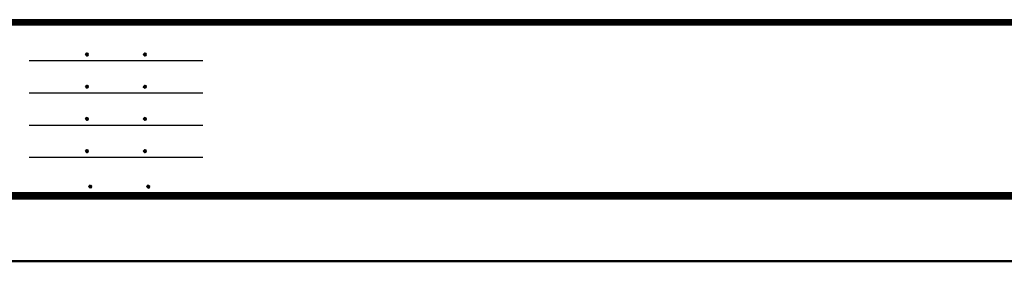
# Model space of a CAD drawing. Units: millimetres. Extents: x 33547 to 63247, y -26257 to -5257.
# Drawn here: x 39042 to 46688, y -26257 to -24382 of the extents above; entities that cross this region are included whole.
import ezdxf
from ezdxf.enums import TextEntityAlignment as Align

# ---------------------------------------------------------------- set-up
doc = ezdxf.new("R2010")
doc.units = ezdxf.units.MM
doc.header["$LTSCALE"] = 15
doc.layers.get('0').update_dxf_attribs({"lineweight": 50})
doc.layers.get('DEFPOINTS').update_dxf_attribs({"lineweight": 50})
doc.layers.add('P_5DRAWFRAME', color=104, linetype='Continuous')
doc.styles.add('BIGFONT', font='simplex.shx', dxfattribs={"bigfont": 'bigfont.shx'})

# ---------------------------------------------------------------- blocks, each defined once
blk = doc.blocks.new('DFP2')
at = {"color": 0}
for p, q in [((26.35, 37.5), (580.85, 37.5)), ((26.35, 37.4), (580.85, 37.4)), ((580.85, 37.3), (26.35, 37.3)), ((580.85, 37.2), (26.35, 37.2)), ((26.35, 37.1), (580.85, 37.1)), ((26.35, 37), (580.85, 37)), ((26.35, 36.9), (580.85, 36.9)), ((26.35, 36.8), (580.85, 36.8)), ((324.85, 37.5), (30.85, 37.5)), ((324.85, 37.3), (30.85, 37.3)), ((26.35, 36.7), (580.85, 36.7)), ((120.1, 32.1), (120.35, 32.35)), ((120.13, 31.99), (120.46, 32.32)), ((120.13, 32.21), (120.46, 31.88)), ((120.19, 32.29), (120.54, 31.94)), ((120.19, 31.91), (120.54, 32.26)), ((120.28, 32.34), (120.59, 32.03)), ((120.28, 31.86), (120.59, 32.17)), ((120.43, 32.34), (120.59, 32.18)), ((129.1, 32.1), (129.35, 32.35)), ((129.13, 31.99), (129.46, 32.32)), ((129.13, 32.21), (129.46, 31.88)), ((129.19, 32.29), (129.54, 31.94)), ((129.19, 31.91), (129.54, 32.26)), ((129.28, 32.34), (129.59, 32.03)), ((129.28, 31.86), (129.59, 32.17)), ((129.43, 32.34), (129.59, 32.18)), ((111.35, 31.15), (138.35, 31.15)), ((120.1, 32.1), (120.35, 31.85)), ((120.43, 31.86), (120.59, 32.02)), ((129.1, 32.1), (129.35, 31.85)), ((129.43, 31.86), (129.59, 32.02)), ((111.35, 26.15), (138.35, 26.15)), ((120.1, 27.1), (120.35, 27.35)), ((120.1, 27.1), (120.35, 26.85)), ((120.13, 26.99), (120.46, 27.32)), ((120.13, 27.21), (120.46, 26.88)), ((120.19, 27.29), (120.54, 26.94)), ((120.19, 26.91), (120.54, 27.26)), ((120.28, 27.34), (120.59, 27.03)), ((120.28, 26.86), (120.59, 27.17)), ((120.43, 27.34), (120.59, 27.18)), ((120.43, 26.86), (120.59, 27.02)), ((129.1, 27.1), (129.35, 27.35)), ((129.1, 27.1), (129.35, 26.85)), ((129.13, 26.99), (129.46, 27.32)), ((129.13, 27.21), (129.46, 26.88)), ((129.19, 27.29), (129.54, 26.94)), ((129.19, 26.91), (129.54, 27.26)), ((129.28, 27.34), (129.59, 27.03)), ((129.28, 26.86), (129.59, 27.17)), ((129.43, 27.34), (129.59, 27.18)), ((129.43, 26.86), (129.59, 27.02)), ((120.1, 22.1), (120.35, 22.35)), ((120.1, 22.1), (120.35, 21.85)), ((120.13, 21.99), (120.46, 22.32)), ((120.13, 22.21), (120.46, 21.88)), ((120.19, 22.29), (120.54, 21.94)), ((120.19, 21.91), (120.54, 22.26)), ((120.28, 22.34), (120.59, 22.03)), ((120.28, 21.86), (120.59, 22.17)), ((120.43, 22.34), (120.59, 22.18)), ((120.43, 21.86), (120.59, 22.02)), ((129.1, 22.1), (129.35, 22.35)), ((129.1, 22.1), (129.35, 21.85)), ((129.13, 21.99), (129.46, 22.32)), ((129.13, 22.21), (129.46, 21.88)), ((129.19, 22.29), (129.54, 21.94)), ((129.19, 21.91), (129.54, 22.26)), ((129.28, 22.34), (129.59, 22.03)), ((129.28, 21.86), (129.59, 22.17)), ((129.43, 22.34), (129.59, 22.18)), ((129.43, 21.86), (129.59, 22.02)), ((111.35, 21.15), (138.35, 21.15)), ((120.1, 17.1), (120.35, 17.35)), ((120.1, 17.1), (120.35, 16.85)), ((120.13, 16.99), (120.46, 17.32)), ((120.13, 17.21), (120.46, 16.88)), ((120.19, 17.29), (120.54, 16.94)), ((120.19, 16.91), (120.54, 17.26)), ((120.28, 17.34), (120.59, 17.03)), ((120.28, 16.86), (120.59, 17.17)), ((120.43, 17.34), (120.59, 17.18)), ((120.43, 16.86), (120.59, 17.02)), ((129.1, 17.1), (129.35, 17.35)), ((129.1, 17.1), (129.35, 16.85)), ((129.13, 16.99), (129.46, 17.32)), ((129.13, 17.21), (129.46, 16.88)), ((129.19, 17.29), (129.54, 16.94)), ((129.19, 16.91), (129.54, 17.26)), ((129.28, 17.34), (129.59, 17.03)), ((129.28, 16.86), (129.59, 17.17)), ((129.43, 17.34), (129.59, 17.18)), ((129.43, 16.86), (129.59, 17.02)), ((111.35, 16.15), (138.35, 16.15)), ((120.6, 11.6), (120.85, 11.85)), ((120.6, 11.6), (120.85, 11.35)), ((120.63, 11.49), (120.96, 11.82)), ((120.63, 11.71), (120.96, 11.38)), ((120.69, 11.79), (121.04, 11.44)), ((120.69, 11.41), (121.04, 11.76)), ((120.78, 11.84), (121.09, 11.53)), ((120.78, 11.36), (121.09, 11.67)), ((120.93, 11.84), (121.09, 11.68)), ((120.93, 11.36), (121.09, 11.52)), ((129.6, 11.6), (129.85, 11.85)), ((129.6, 11.6), (129.85, 11.35)), ((129.63, 11.49), (129.96, 11.82)), ((129.63, 11.71), (129.96, 11.38)), ((129.69, 11.79), (130.04, 11.44)), ((129.69, 11.41), (130.04, 11.76)), ((129.78, 11.84), (130.09, 11.53)), ((129.78, 11.36), (130.09, 11.67)), ((129.93, 11.84), (130.09, 11.68)), ((129.93, 11.36), (130.09, 11.52)), ((26.35, 10.7), (580.85, 10.7)), ((26.35, 10.6), (580.85, 10.6)), ((26.35, 10.5), (580.85, 10.5)), ((26.35, 10.4), (580.85, 10.4)), ((26.35, 10.3), (580.85, 10.3)), ((26.35, 10.2), (580.85, 10.2)), ((26.35, 10.1), (580.85, 10.1)), ((26.35, 10), (580.85, 10)), ((26.35, 9.9), (580.85, 9.9)), ((26.35, 9.8), (580.85, 9.8)), ((26.35, 9.7), (580.85, 9.7))]:
    blk.add_line(p, q, dxfattribs=at)
at = {"layer": 'DEFPOINTS', "color": 0}
blk.add_line((0, 0), (594, 0), dxfattribs=at)
at = {"color": 83, "ltscale": 0.5, "style": 'BIGFONT', "flags": 8}
for tag, p in [('REV05', (34.1, 32.19)), ('REV04', (34.1, 27.14)), ('REV03', (34.1, 21.89)), ('REV02', (34.1, 16.64)), ('REV01', (34.1, 11.39))]:
    blk.add_attdef(tag, text='', height=2, dxfattribs=at).set_placement(p, align=Align.BOTTOM_LEFT)
for tag, p in [('REVD5', (101.67, 32.19)), ('R5D', (116.23, 32.19)), ('R5C', (125.35, 32.19)), ('R5A', (134.48, 32.19)), ('REVD4', (101.67, 27.14)), ('R4D', (116.23, 27.14)), ('R4C', (125.35, 27.14)), ('R4A', (134.48, 27.14)), ('REVD3', (101.67, 21.89)), ('R3D', (116.23, 21.89)), ('R3C', (125.35, 21.89)), ('R3A', (134.48, 21.89)), ('REVD2', (101.67, 16.64)), ('R2D', (116.23, 16.64)), ('R2C', (125.35, 16.64)), ('R2A', (134.48, 16.64)), ('REVD1', (101.67, 11.39)), ('R1D', (116.23, 11.39)), ('R1C', (125.35, 11.39)), ('R1A', (134.48, 11.39))]:
    blk.add_attdef(tag, text='', height=2, dxfattribs=at).set_placement(p, align=Align.BOTTOM_CENTER)
at = {"color": 83, "ltscale": 0.5, "style": 'BIGFONT'}
for tag, height, p in [('PROJECT1', 4, (429.42, 29.5)), ('DATE', 3, (503.03, 29.02)), ('SCALE', 3, (542.35, 28.81)), ('PROJECT2', 4, (430.24, 20.28)), ('PROJECT3', 4, (430.24, 11.59)), ('DWGNO', 3, (513.51, 12.49))]:
    blk.add_attdef(tag, text='', height=height, dxfattribs=at).set_placement(p, align=Align.BOTTOM_CENTER)

msp = doc.modelspace()

# ---------------------------------------------------------------- block references
at = {"layer": 'P_5DRAWFRAME', "xscale": 50, "yscale": 50, "zscale": 50}
msp.add_blockref('DFP2', (33547.1, -26257), dxfattribs=at)

doc.saveas('drawing.dxf')
